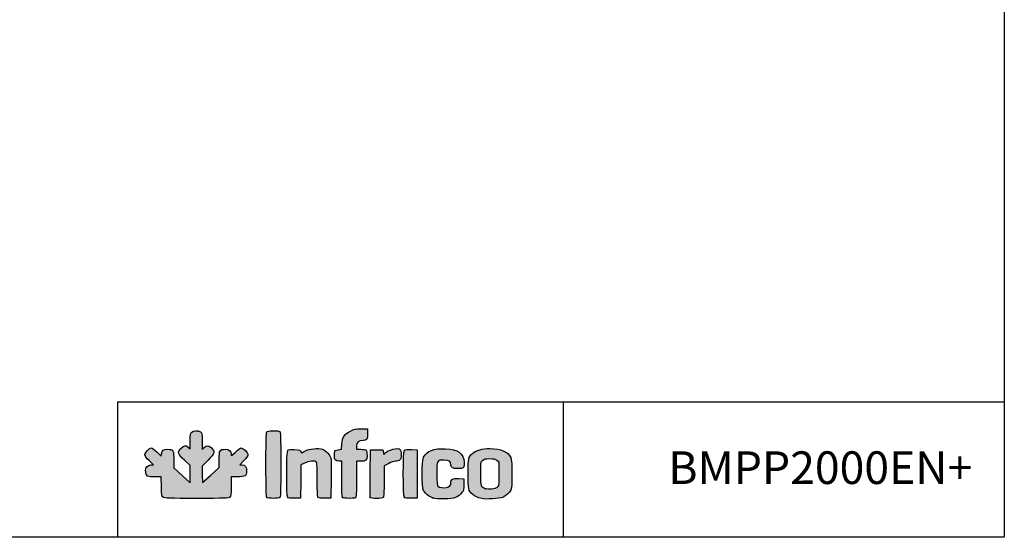
# Model space of a CAD drawing. Units: millimetres. Extents: x 635 to 4107, y 366 to 1401.
# Drawn here: x 2637 to 2787, y 745 to 824 of the extents above; entities that cross this region are included whole.
import ezdxf

# ---------------------------------------------------------------- set-up
doc = ezdxf.new("R2010")
doc.units = ezdxf.units.MM
doc.layers.add('CAPA_1', color=7, linetype='Continuous')
doc.layers.add('Default', color=7, linetype='Continuous')

msp = doc.modelspace()

# ---------------------------------------------------------------- hatches: boundary and pattern name
at = {"layer": 'Default', "linetype": 'Continuous'}
h = msp.add_hatch(color=150, dxfattribs=at)
edge = h.paths.add_edge_path()
edge.add_line((2664.517, 753.12), (2664.485, 754.383))
edge.add_line((2664.485, 754.383), (2664.453, 755.646))
edge.add_line((2664.453, 755.646), (2665.367, 756.565))
edge.add_spline(control_points=[(2665.367, 756.565), (2666.439, 757.643), (2666.505, 757.885), (2665.879, 758.435)], knot_values=[0, 0, 0, 0, 1, 1, 1, 1], degree=3, periodic=0)
edge.add_spline(control_points=[(2665.879, 758.435), (2665.386, 758.867), (2665.19, 758.876), (2664.78, 758.482)], knot_values=[0, 0, 0, 0, 1, 1, 1, 1], degree=3, periodic=0)
edge.add_line((2664.78, 758.482), (2664.46, 758.176))
edge.add_line((2664.46, 758.176), (2664.46, 759.443))
edge.add_spline(control_points=[(2664.46, 759.443), (2664.46, 760.622), (2664.443, 760.721), (2664.208, 760.886)], knot_values=[0, 0, 0, 0, 1, 1, 1, 1], degree=3, periodic=0)
edge.add_spline(control_points=[(2664.208, 760.886), (2663.845, 761.14), (2663.146, 761.113), (2662.868, 760.836)], knot_values=[0, 0, 0, 0, 1, 1, 1, 1], degree=3, periodic=0)
edge.add_spline(control_points=[(2662.868, 760.836), (2662.67, 760.638), (2662.64, 760.456), (2662.64, 759.462)], knot_values=[0, 0, 0, 0, 1, 1, 1, 1], degree=3, periodic=0)
edge.add_line((2662.64, 759.462), (2662.64, 758.316))
edge.add_line((2662.64, 758.316), (2662.34, 758.552))
edge.add_spline(control_points=[(2662.34, 758.552), (2661.916, 758.886), (2661.722, 758.849), (2661.227, 758.341)], knot_values=[0, 0, 0, 0, 1, 1, 1, 1], degree=3, periodic=0)
edge.add_spline(control_points=[(2661.227, 758.341), (2660.647, 757.748), (2660.712, 757.538), (2661.786, 756.535)], knot_values=[0, 0, 0, 0, 1, 1, 1, 1], degree=3, periodic=0)
edge.add_line((2661.786, 756.535), (2662.64, 755.738))
edge.add_line((2662.64, 755.738), (2662.64, 754.406))
edge.add_line((2662.64, 754.406), (2662.64, 753.074))
edge.add_line((2662.64, 753.074), (2661.389, 754.237))
edge.add_line((2661.389, 754.237), (2660.137, 755.4))
edge.add_line((2660.137, 755.4), (2660.137, 756.557))
edge.add_spline(control_points=[(2660.137, 756.557), (2660.137, 758.04), (2660.034, 758.219), (2659.178, 758.219)], knot_values=[0, 0, 0, 0, 1, 1, 1, 1], degree=3, periodic=0)
edge.add_spline(control_points=[(2659.178, 758.219), (2658.507, 758.219), (2658.358, 758.111), (2658.245, 757.545)], knot_values=[0, 0, 0, 0, 1, 1, 1, 1], degree=3, periodic=0)
edge.add_line((2658.245, 757.545), (2658.171, 757.177))
edge.add_line((2658.171, 757.177), (2657.53, 757.812))
edge.add_spline(control_points=[(2657.53, 757.812), (2657.177, 758.161), (2656.795, 758.446), (2656.681, 758.446)], knot_values=[0, 0, 0, 0, 1, 1, 1, 1], degree=3, periodic=0)
edge.add_spline(control_points=[(2656.681, 758.446), (2656.384, 758.446), (2655.7, 757.723), (2655.7, 757.409)], knot_values=[0, 0, 0, 0, 1, 1, 1, 1], degree=3, periodic=0)
edge.add_spline(control_points=[(2655.7, 757.409), (2655.7, 757.24), (2655.935, 756.908), (2656.351, 756.487)], knot_values=[0, 0, 0, 0, 1, 1, 1, 1], degree=3, periodic=0)
edge.add_line((2656.351, 756.487), (2657.002, 755.83))
edge.add_line((2657.002, 755.83), (2656.635, 755.83))
edge.add_spline(control_points=[(2656.635, 755.83), (2656.133, 755.83), (2655.814, 755.487), (2655.814, 754.945)], knot_values=[0, 0, 0, 0, 1, 1, 1, 1], degree=3, periodic=0)
edge.add_spline(control_points=[(2655.814, 754.945), (2655.814, 754.709), (2655.894, 754.401), (2655.991, 754.262)], knot_values=[0, 0, 0, 0, 1, 1, 1, 1], degree=3, periodic=0)
edge.add_spline(control_points=[(2655.991, 754.262), (2656.152, 754.033), (2656.264, 754.009), (2657.177, 754.009)], knot_values=[0, 0, 0, 0, 1, 1, 1, 1], degree=3, periodic=0)
edge.add_line((2657.177, 754.009), (2658.185, 754.009))
edge.add_line((2658.185, 754.009), (2658.223, 752.521))
edge.add_spline(control_points=[(2658.223, 752.521), (2658.256, 751.204), (2658.286, 751.014), (2658.481, 750.871)], knot_values=[0, 0, 0, 0, 1, 1, 1, 1], degree=3, periodic=0)
edge.add_spline(control_points=[(2658.481, 750.871), (2658.663, 750.738), (2659.552, 750.71), (2663.592, 750.71)], knot_values=[0, 0, 0, 0, 1, 1, 1, 1], degree=3, periodic=0)
edge.add_spline(control_points=[(2663.592, 750.71), (2667.982, 750.71), (2668.503, 750.729), (2668.689, 750.899)], knot_values=[0, 0, 0, 0, 1, 1, 1, 1], degree=3, periodic=0)
edge.add_spline(control_points=[(2668.689, 750.899), (2668.87, 751.062), (2668.897, 751.277), (2668.897, 752.548)], knot_values=[0, 0, 0, 0, 1, 1, 1, 1], degree=3, periodic=0)
edge.add_line((2668.897, 752.548), (2668.897, 754.009))
edge.add_line((2668.897, 754.009), (2669.884, 754.009))
edge.add_spline(control_points=[(2669.884, 754.009), (2671.089, 754.009), (2671.286, 754.135), (2671.286, 754.9)], knot_values=[0, 0, 0, 0, 1, 1, 1, 1], degree=3, periodic=0)
edge.add_spline(control_points=[(2671.286, 754.9), (2671.286, 755.518), (2671.046, 755.83), (2670.569, 755.83)], knot_values=[0, 0, 0, 0, 1, 1, 1, 1], degree=3, periodic=0)
edge.add_line((2670.569, 755.83), (2670.228, 755.83))
edge.add_line((2670.228, 755.83), (2670.871, 756.504))
edge.add_spline(control_points=[(2670.871, 756.504), (2671.225, 756.875), (2671.514, 757.269), (2671.514, 757.381)], knot_values=[0, 0, 0, 0, 1, 1, 1, 1], degree=3, periodic=0)
edge.add_spline(control_points=[(2671.514, 757.381), (2671.514, 757.652), (2670.727, 758.446), (2670.459, 758.446)], knot_values=[0, 0, 0, 0, 1, 1, 1, 1], degree=3, periodic=0)
edge.add_spline(control_points=[(2670.459, 758.446), (2670.341, 758.446), (2669.942, 758.157), (2669.572, 757.803)], knot_values=[0, 0, 0, 0, 1, 1, 1, 1], degree=3, periodic=0)
edge.add_spline(control_points=[(2669.572, 757.803), (2668.908, 757.17), (2668.897, 757.165), (2668.897, 757.482)], knot_values=[0, 0, 0, 0, 1, 1, 1, 1], degree=3, periodic=0)
edge.add_spline(control_points=[(2668.897, 757.482), (2668.897, 757.976), (2668.604, 758.219), (2668.007, 758.219)], knot_values=[0, 0, 0, 0, 1, 1, 1, 1], degree=3, periodic=0)
edge.add_spline(control_points=[(2668.007, 758.219), (2667.172, 758.219), (2667.077, 758.057), (2667.077, 756.633)], knot_values=[0, 0, 0, 0, 1, 1, 1, 1], degree=3, periodic=0)
edge.add_line((2667.077, 756.633), (2667.077, 755.423))
edge.add_line((2667.077, 755.423), (2665.797, 754.271))
edge.add_line((2665.797, 754.271), (2664.517, 753.12))
h = msp.add_hatch(color=150, dxfattribs=at)
edge = h.paths.add_edge_path()
edge.add_spline(control_points=[(2676.383, 750.847), (2676.58, 751.043), (2676.58, 760.73), (2676.383, 760.927)], knot_values=[0, 0, 0, 0, 1, 1, 1, 1], degree=3, periodic=0)
edge.add_spline(control_points=[(2676.383, 760.927), (2676.215, 761.095), (2674.771, 761.109), (2674.464, 760.945)], knot_values=[0, 0, 0, 0, 1, 1, 1, 1], degree=3, periodic=0)
edge.add_spline(control_points=[(2674.464, 760.945), (2674.252, 760.832), (2674.244, 760.655), (2674.244, 755.905)], knot_values=[0, 0, 0, 0, 1, 1, 1, 1], degree=3, periodic=0)
edge.add_spline(control_points=[(2674.244, 755.905), (2674.244, 752.229), (2674.279, 750.949), (2674.381, 750.847)], knot_values=[0, 0, 0, 0, 1, 1, 1, 1], degree=3, periodic=0)
edge.add_spline(control_points=[(2674.381, 750.847), (2674.563, 750.664), (2676.201, 750.664), (2676.383, 750.847)], knot_values=[0, 0, 0, 0, 1, 1, 1, 1], degree=3, periodic=0)
h = msp.add_hatch(color=150, dxfattribs=at)
edge = h.paths.add_edge_path()
edge.add_line((2685.876, 759.032), (2685.82, 758.252))
edge.add_line((2685.82, 758.252), (2685.294, 758.15))
edge.add_line((2685.294, 758.15), (2684.768, 758.048))
edge.add_line((2684.768, 758.048), (2684.733, 757.369))
edge.add_spline(control_points=[(2684.733, 757.369), (2684.693, 756.59), (2684.839, 756.399), (2685.472, 756.399)], knot_values=[0, 0, 0, 0, 1, 1, 1, 1], degree=3, periodic=0)
edge.add_line((2685.472, 756.399), (2685.849, 756.399))
edge.add_line((2685.849, 756.399), (2685.849, 753.691))
edge.add_spline(control_points=[(2685.849, 753.691), (2685.849, 751.737), (2685.887, 750.945), (2685.985, 750.847)], knot_values=[0, 0, 0, 0, 1, 1, 1, 1], degree=3, periodic=0)
edge.add_spline(control_points=[(2685.985, 750.847), (2686.068, 750.764), (2686.47, 750.71), (2687.005, 750.71)], knot_values=[0, 0, 0, 0, 1, 1, 1, 1], degree=3, periodic=0)
edge.add_spline(control_points=[(2687.005, 750.71), (2687.762, 750.71), (2687.905, 750.742), (2688.006, 750.93)], knot_values=[0, 0, 0, 0, 1, 1, 1, 1], degree=3, periodic=0)
edge.add_spline(control_points=[(2688.006, 750.93), (2688.078, 751.064), (2688.124, 752.183), (2688.124, 753.774)], knot_values=[0, 0, 0, 0, 1, 1, 1, 1], degree=3, periodic=0)
edge.add_line((2688.124, 753.774), (2688.124, 756.399))
edge.add_line((2688.124, 756.399), (2688.7, 756.399))
edge.add_spline(control_points=[(2688.7, 756.399), (2689.586, 756.399), (2689.717, 756.514), (2689.717, 757.29)], knot_values=[0, 0, 0, 0, 1, 1, 1, 1], degree=3, periodic=0)
edge.add_spline(control_points=[(2689.717, 757.29), (2689.717, 757.651), (2689.655, 758.007), (2689.58, 758.082)], knot_values=[0, 0, 0, 0, 1, 1, 1, 1], degree=3, periodic=0)
edge.add_spline(control_points=[(2689.58, 758.082), (2689.505, 758.157), (2689.147, 758.219), (2688.784, 758.219)], knot_values=[0, 0, 0, 0, 1, 1, 1, 1], degree=3, periodic=0)
edge.add_line((2688.784, 758.219), (2688.124, 758.219))
edge.add_line((2688.124, 758.219), (2688.124, 758.724))
edge.add_spline(control_points=[(2688.124, 758.724), (2688.124, 759.341), (2688.4, 759.584), (2689.102, 759.584)], knot_values=[0, 0, 0, 0, 1, 1, 1, 1], degree=3, periodic=0)
edge.add_spline(control_points=[(2689.102, 759.584), (2689.735, 759.584), (2689.849, 759.753), (2689.808, 760.627)], knot_values=[0, 0, 0, 0, 1, 1, 1, 1], degree=3, periodic=0)
edge.add_line((2689.808, 760.627), (2689.774, 761.347))
edge.add_line((2689.774, 761.347), (2688.805, 761.346))
edge.add_spline(control_points=[(2688.805, 761.346), (2687.975, 761.344), (2687.743, 761.298), (2687.178, 761.022)], knot_values=[0, 0, 0, 0, 1, 1, 1, 1], degree=3, periodic=0)
edge.add_spline(control_points=[(2687.178, 761.022), (2686.286, 760.585), (2685.951, 760.073), (2685.876, 759.032)], knot_values=[0, 0, 0, 0, 1, 1, 1, 1], degree=3, periodic=0)
h = msp.add_hatch(color=150, dxfattribs=at)
edge = h.paths.add_edge_path()
edge.add_spline(control_points=[(2680.159, 756.113), (2680.77, 756.423), (2681.718, 756.502), (2681.958, 756.262)], knot_values=[0, 0, 0, 0, 1, 1, 1, 1], degree=3, periodic=0)
edge.add_spline(control_points=[(2681.958, 756.262), (2682.056, 756.164), (2682.094, 755.401), (2682.094, 753.546)], knot_values=[0, 0, 0, 0, 1, 1, 1, 1], degree=3, periodic=0)
edge.add_spline(control_points=[(2682.094, 753.546), (2682.094, 751.468), (2682.126, 750.94), (2682.254, 750.833)], knot_values=[0, 0, 0, 0, 1, 1, 1, 1], degree=3, periodic=0)
edge.add_spline(control_points=[(2682.254, 750.833), (2682.355, 750.75), (2682.747, 750.713), (2683.307, 750.734)], knot_values=[0, 0, 0, 0, 1, 1, 1, 1], degree=3, periodic=0)
edge.add_line((2683.307, 750.734), (2684.199, 750.767))
edge.add_line((2684.199, 750.767), (2684.232, 753.611))
edge.add_spline(control_points=[(2684.232, 753.611), (2684.25, 755.176), (2684.235, 756.625), (2684.197, 756.832)], knot_values=[0, 0, 0, 0, 1, 1, 1, 1], degree=3, periodic=0)
edge.add_spline(control_points=[(2684.197, 756.832), (2684.109, 757.323), (2683.439, 758.057), (2682.925, 758.226)], knot_values=[0, 0, 0, 0, 1, 1, 1, 1], degree=3, periodic=0)
edge.add_spline(control_points=[(2682.925, 758.226), (2682.243, 758.451), (2680.86, 758.312), (2680.218, 757.953)], knot_values=[0, 0, 0, 0, 1, 1, 1, 1], degree=3, periodic=0)
edge.add_spline(control_points=[(2680.218, 757.953), (2679.917, 757.784), (2679.666, 757.66), (2679.66, 757.677)], knot_values=[0, 0, 0, 0, 1, 1, 1, 1], degree=3, periodic=0)
edge.add_spline(control_points=[(2679.66, 757.677), (2679.503, 758.1), (2679.371, 758.163), (2678.574, 758.196)], knot_values=[0, 0, 0, 0, 1, 1, 1, 1], degree=3, periodic=0)
edge.add_spline(control_points=[(2678.574, 758.196), (2678.065, 758.216), (2677.689, 758.179), (2677.59, 758.096)], knot_values=[0, 0, 0, 0, 1, 1, 1, 1], degree=3, periodic=0)
edge.add_spline(control_points=[(2677.59, 758.096), (2677.37, 757.913), (2677.351, 751.062), (2677.571, 750.843)], knot_values=[0, 0, 0, 0, 1, 1, 1, 1], degree=3, periodic=0)
edge.add_spline(control_points=[(2677.571, 750.843), (2677.665, 750.748), (2678.011, 750.713), (2678.623, 750.735)], knot_values=[0, 0, 0, 0, 1, 1, 1, 1], degree=3, periodic=0)
edge.add_line((2678.623, 750.735), (2679.535, 750.767))
edge.add_line((2679.535, 750.767), (2679.565, 753.298))
edge.add_line((2679.565, 753.298), (2679.596, 755.828))
edge.add_line((2679.596, 755.828), (2680.159, 756.113))
h = msp.add_hatch(color=150, dxfattribs=at)
edge = h.paths.add_edge_path()
edge.add_spline(control_points=[(2692.447, 757.593), (2692.287, 757.399), (2692.273, 757.41), (2692.22, 757.774)], knot_values=[0, 0, 0, 0, 1, 1, 1, 1], degree=3, periodic=0)
edge.add_line((2692.22, 757.774), (2692.163, 758.162))
edge.add_line((2692.163, 758.162), (2691.196, 758.162))
edge.add_line((2691.196, 758.162), (2690.229, 758.162))
edge.add_line((2690.229, 758.162), (2690.199, 754.579))
edge.add_spline(control_points=[(2690.199, 754.579), (2690.182, 752.609), (2690.193, 750.932), (2690.224, 750.853)], knot_values=[0, 0, 0, 0, 1, 1, 1, 1], degree=3, periodic=0)
edge.add_spline(control_points=[(2690.224, 750.853), (2690.297, 750.662), (2692.006, 750.656), (2692.197, 750.847)], knot_values=[0, 0, 0, 0, 1, 1, 1, 1], degree=3, periodic=0)
edge.add_spline(control_points=[(2692.197, 750.847), (2692.294, 750.944), (2692.333, 751.659), (2692.333, 753.341)], knot_values=[0, 0, 0, 0, 1, 1, 1, 1], degree=3, periodic=0)
edge.add_line((2692.333, 753.341), (2692.333, 755.698))
edge.add_line((2692.333, 755.698), (2693.034, 756.048))
edge.add_spline(control_points=[(2693.034, 756.048), (2693.42, 756.241), (2693.895, 756.399), (2694.09, 756.399)], knot_values=[0, 0, 0, 0, 1, 1, 1, 1], degree=3, periodic=0)
edge.add_spline(control_points=[(2694.09, 756.399), (2694.285, 756.399), (2694.558, 756.478), (2694.697, 756.576)], knot_values=[0, 0, 0, 0, 1, 1, 1, 1], degree=3, periodic=0)
edge.add_spline(control_points=[(2694.697, 756.576), (2694.909, 756.724), (2694.95, 756.86), (2694.95, 757.406)], knot_values=[0, 0, 0, 0, 1, 1, 1, 1], degree=3, periodic=0)
edge.add_spline(control_points=[(2694.95, 757.406), (2694.95, 757.766), (2694.889, 758.121), (2694.814, 758.196)], knot_values=[0, 0, 0, 0, 1, 1, 1, 1], degree=3, periodic=0)
edge.add_spline(control_points=[(2694.814, 758.196), (2694.472, 758.538), (2692.894, 758.136), (2692.447, 757.593)], knot_values=[0, 0, 0, 0, 1, 1, 1, 1], degree=3, periodic=0)
h = msp.add_hatch(color=150, dxfattribs=at)
edge = h.paths.add_edge_path()
edge.add_spline(control_points=[(2701.518, 756.569), (2702.333, 756.569), (2702.573, 756.397), (2702.573, 755.812)], knot_values=[0, 0, 0, 0, 1, 1, 1, 1], degree=3, periodic=0)
edge.add_spline(control_points=[(2702.573, 755.812), (2702.573, 755.405), (2702.847, 755.261), (2703.624, 755.261)], knot_values=[0, 0, 0, 0, 1, 1, 1, 1], degree=3, periodic=0)
edge.add_spline(control_points=[(2703.624, 755.261), (2704.516, 755.261), (2704.662, 755.409), (2704.6, 756.255)], knot_values=[0, 0, 0, 0, 1, 1, 1, 1], degree=3, periodic=0)
edge.add_spline(control_points=[(2704.6, 756.255), (2704.501, 757.632), (2703.656, 758.232), (2701.706, 758.311)], knot_values=[0, 0, 0, 0, 1, 1, 1, 1], degree=3, periodic=0)
edge.add_spline(control_points=[(2701.706, 758.311), (2699.932, 758.383), (2698.908, 757.99), (2698.387, 757.039)], knot_values=[0, 0, 0, 0, 1, 1, 1, 1], degree=3, periodic=0)
edge.add_spline(control_points=[(2698.387, 757.039), (2698.103, 756.519), (2698.097, 752.418), (2698.381, 751.905)], knot_values=[0, 0, 0, 0, 1, 1, 1, 1], degree=3, periodic=0)
edge.add_spline(control_points=[(2698.381, 751.905), (2698.671, 751.379), (2699.095, 751.04), (2699.753, 750.806)], knot_values=[0, 0, 0, 0, 1, 1, 1, 1], degree=3, periodic=0)
edge.add_spline(control_points=[(2699.753, 750.806), (2700.231, 750.636), (2700.609, 750.599), (2701.605, 750.625)], knot_values=[0, 0, 0, 0, 1, 1, 1, 1], degree=3, periodic=0)
edge.add_spline(control_points=[(2701.605, 750.625), (2703.059, 750.663), (2703.73, 750.908), (2704.254, 751.594)], knot_values=[0, 0, 0, 0, 1, 1, 1, 1], degree=3, periodic=0)
edge.add_spline(control_points=[(2704.254, 751.594), (2704.528, 751.954), (2704.563, 752.099), (2704.563, 752.863)], knot_values=[0, 0, 0, 0, 1, 1, 1, 1], degree=3, periodic=0)
edge.add_line((2704.563, 752.863), (2704.563, 753.725))
edge.add_line((2704.563, 753.725), (2703.728, 753.759))
edge.add_spline(control_points=[(2703.728, 753.759), (2702.767, 753.797), (2702.573, 753.695), (2702.573, 753.15)], knot_values=[0, 0, 0, 0, 1, 1, 1, 1], degree=3, periodic=0)
edge.add_spline(control_points=[(2702.573, 753.15), (2702.573, 752.705), (2702.363, 752.464), (2701.882, 752.358)], knot_values=[0, 0, 0, 0, 1, 1, 1, 1], degree=3, periodic=0)
edge.add_spline(control_points=[(2701.882, 752.358), (2701.486, 752.271), (2700.768, 752.377), (2700.553, 752.555)], knot_values=[0, 0, 0, 0, 1, 1, 1, 1], degree=3, periodic=0)
edge.add_spline(control_points=[(2700.553, 752.555), (2700.45, 752.64), (2700.411, 753.169), (2700.411, 754.465)], knot_values=[0, 0, 0, 0, 1, 1, 1, 1], degree=3, periodic=0)
edge.add_spline(control_points=[(2700.411, 754.465), (2700.411, 756.58), (2700.405, 756.569), (2701.518, 756.569)], knot_values=[0, 0, 0, 0, 1, 1, 1, 1], degree=3, periodic=0)
h = msp.add_hatch(color=150, dxfattribs=at)
edge = h.paths.add_edge_path()
edge.add_spline(control_points=[(2695.451, 758.096), (2695.231, 757.913), (2695.213, 751.062), (2695.432, 750.843)], knot_values=[0, 0, 0, 0, 1, 1, 1, 1], degree=3, periodic=0)
edge.add_spline(control_points=[(2695.432, 750.843), (2695.526, 750.748), (2695.873, 750.713), (2696.484, 750.735)], knot_values=[0, 0, 0, 0, 1, 1, 1, 1], degree=3, periodic=0)
edge.add_line((2696.484, 750.735), (2697.396, 750.767))
edge.add_line((2697.396, 750.767), (2697.396, 754.465))
edge.add_line((2697.396, 754.465), (2697.396, 758.162))
edge.add_line((2697.396, 758.162), (2696.504, 758.195))
edge.add_spline(control_points=[(2696.504, 758.195), (2695.944, 758.216), (2695.552, 758.179), (2695.451, 758.096)], knot_values=[0, 0, 0, 0, 1, 1, 1, 1], degree=3, periodic=0)
h = msp.add_hatch(color=150, dxfattribs=at)
edge = h.paths.add_edge_path()
edge.add_spline(control_points=[(2708.545, 758.333), (2707.295, 758.333), (2706.472, 758.112), (2705.921, 757.628)], knot_values=[0, 0, 0, 0, 1, 1, 1, 1], degree=3, periodic=0)
edge.add_spline(control_points=[(2705.921, 757.628), (2705.222, 757.015), (2705.189, 756.872), (2705.189, 754.465)], knot_values=[0, 0, 0, 0, 1, 1, 1, 1], degree=3, periodic=0)
edge.add_spline(control_points=[(2705.189, 754.465), (2705.189, 752.062), (2705.223, 751.914), (2705.913, 751.308)], knot_values=[0, 0, 0, 0, 1, 1, 1, 1], degree=3, periodic=0)
edge.add_spline(control_points=[(2705.913, 751.308), (2706.267, 750.997), (2706.595, 750.845), (2707.294, 750.667)], knot_values=[0, 0, 0, 0, 1, 1, 1, 1], degree=3, periodic=0)
edge.add_spline(control_points=[(2707.294, 750.667), (2707.814, 750.535), (2710.027, 750.675), (2710.479, 750.869)], knot_values=[0, 0, 0, 0, 1, 1, 1, 1], degree=3, periodic=0)
edge.add_spline(control_points=[(2710.479, 750.869), (2711.003, 751.093), (2711.509, 751.541), (2711.741, 751.984)], knot_values=[0, 0, 0, 0, 1, 1, 1, 1], degree=3, periodic=0)
edge.add_spline(control_points=[(2711.741, 751.984), (2711.975, 752.432), (2711.971, 756.503), (2711.737, 756.956)], knot_values=[0, 0, 0, 0, 1, 1, 1, 1], degree=3, periodic=0)
edge.add_spline(control_points=[(2711.737, 756.956), (2711.261, 757.876), (2710.202, 758.333), (2708.545, 758.333)], knot_values=[0, 0, 0, 0, 1, 1, 1, 1], degree=3, periodic=0)
edge = h.paths.add_edge_path()
edge.add_spline(control_points=[(2707.416, 756.521), (2707.126, 756.247), (2707.123, 756.231), (2707.123, 754.462)], knot_values=[0, 0, 0, 0, 1, 1, 1, 1], degree=3, periodic=0)
edge.add_spline(control_points=[(2707.123, 754.462), (2707.123, 752.503), (2707.151, 752.418), (2707.879, 752.186)], knot_values=[0, 0, 0, 0, 1, 1, 1, 1], degree=3, periodic=0)
edge.add_spline(control_points=[(2707.879, 752.186), (2708.35, 752.036), (2709.292, 752.151), (2709.624, 752.398)], knot_values=[0, 0, 0, 0, 1, 1, 1, 1], degree=3, periodic=0)
edge.add_spline(control_points=[(2709.624, 752.398), (2709.91, 752.611), (2709.911, 752.618), (2709.911, 754.465)], knot_values=[0, 0, 0, 0, 1, 1, 1, 1], degree=3, periodic=0)
edge.add_line((2709.911, 754.465), (2709.911, 756.317))
edge.add_line((2709.911, 756.317), (2709.589, 756.557))
edge.add_spline(control_points=[(2709.589, 756.557), (2709.335, 756.746), (2709.103, 756.797), (2708.488, 756.796)], knot_values=[0, 0, 0, 0, 1, 1, 1, 1], degree=3, periodic=0)
edge.add_spline(control_points=[(2708.488, 756.796), (2707.821, 756.796), (2707.667, 756.756), (2707.416, 756.521)], knot_values=[0, 0, 0, 0, 1, 1, 1, 1], degree=3, periodic=0)

# ---------------------------------------------------------------- linework, layer by layer
for p, q in [((2651.505, 765.463), (2787.302, 765.463)), ((2651.505, 765.463), (2651.505, 744.754)), ((2719.747, 765.37), (2719.747, 744.809))]:
    msp.add_line(p, q)
msp.add_lwpolyline([(2407.302, 1021.754), (2787.302, 1021.754), (2787.302, 744.754), (2407.302, 744.754)], close=True)
at = {"layer": 'CAPA_1', "color": 150, "linetype": 'Continuous'}
for p, q in [((2688.805, 761.346), (2689.774, 761.347)), ((2689.774, 761.347), (2689.808, 760.627)), ((2662.34, 758.552), (2662.64, 758.316)), ((2662.64, 758.316), (2662.64, 759.462)), ((2664.46, 759.443), (2664.46, 758.176)), ((2664.46, 758.176), (2664.78, 758.482)), ((2685.82, 758.252), (2685.876, 759.032)), ((2688.124, 758.724), (2688.124, 758.219)), ((2657.53, 757.812), (2658.171, 757.177)), ((2658.171, 757.177), (2658.245, 757.545)), ((2684.733, 757.369), (2684.768, 758.048)), ((2684.768, 758.048), (2685.294, 758.15)), ((2685.294, 758.15), (2685.82, 758.252)), ((2688.124, 758.219), (2688.784, 758.219)), ((2690.199, 754.579), (2690.229, 758.162)), ((2690.229, 758.162), (2691.196, 758.162)), ((2691.196, 758.162), (2692.163, 758.162)), ((2692.163, 758.162), (2692.22, 757.774)), ((2696.504, 758.195), (2697.396, 758.162)), ((2697.396, 758.162), (2697.396, 754.465)), ((2657.002, 755.83), (2656.351, 756.487)), ((2656.635, 755.83), (2657.002, 755.83)), ((2660.137, 756.557), (2660.137, 755.4)), ((2660.137, 755.4), (2661.389, 754.237)), ((2662.64, 755.738), (2661.786, 756.535)), ((2662.64, 754.406), (2662.64, 755.738)), ((2665.367, 756.565), (2664.453, 755.646)), ((2664.453, 755.646), (2664.485, 754.383)), ((2665.797, 754.271), (2667.077, 755.423)), ((2667.077, 755.423), (2667.077, 756.633)), ((2670.871, 756.504), (2670.228, 755.83)), ((2670.228, 755.83), (2670.569, 755.83)), ((2679.596, 755.828), (2679.565, 753.298)), ((2680.159, 756.113), (2679.596, 755.828)), ((2685.849, 756.399), (2685.472, 756.399)), ((2685.849, 753.691), (2685.849, 756.399)), ((2688.124, 756.399), (2688.124, 753.774)), ((2688.7, 756.399), (2688.124, 756.399)), ((2693.034, 756.048), (2692.333, 755.698)), ((2692.333, 755.698), (2692.333, 753.341)), ((2709.589, 756.557), (2709.911, 756.317)), ((2709.911, 756.317), (2709.911, 754.465)), ((2658.185, 754.009), (2657.177, 754.009)), ((2658.223, 752.521), (2658.185, 754.009)), ((2661.389, 754.237), (2662.64, 753.074)), ((2662.64, 753.074), (2662.64, 754.406)), ((2664.485, 754.383), (2664.517, 753.12)), ((2664.517, 753.12), (2665.797, 754.271)), ((2669.884, 754.009), (2668.897, 754.009)), ((2668.897, 754.009), (2668.897, 752.548)), ((2697.396, 754.465), (2697.396, 750.767)), ((2679.565, 753.298), (2679.535, 750.767)), ((2684.232, 753.611), (2684.199, 750.767)), ((2703.728, 753.759), (2704.563, 753.725)), ((2704.563, 753.725), (2704.563, 752.863)), ((2679.535, 750.767), (2678.623, 750.735)), ((2684.199, 750.767), (2683.307, 750.734)), ((2697.396, 750.767), (2696.484, 750.735)), ((2707.294, 750.667), (2707.294, 750.667))]:
    msp.add_line(p, q, dxfattribs=at)
for points in [[(2662.64, 759.462), (2662.64, 760.456), (2662.67, 760.638), (2662.868, 760.836)], [(2662.868, 760.836), (2663.146, 761.113), (2663.845, 761.14), (2664.208, 760.886)], [(2664.208, 760.886), (2664.443, 760.721), (2664.46, 760.622), (2664.46, 759.443)], [(2674.244, 755.905), (2674.244, 760.655), (2674.252, 760.832), (2674.464, 760.945)], [(2674.464, 760.945), (2674.771, 761.109), (2676.215, 761.095), (2676.383, 760.927)], [(2676.383, 760.927), (2676.58, 760.73), (2676.58, 751.043), (2676.383, 750.847)], [(2685.876, 759.032), (2685.951, 760.073), (2686.286, 760.585), (2687.178, 761.022)], [(2687.178, 761.022), (2687.743, 761.298), (2687.975, 761.344), (2688.805, 761.346)], [(2689.808, 760.627), (2689.849, 759.753), (2689.735, 759.584), (2689.102, 759.584)], [(2655.7, 757.409), (2655.7, 757.723), (2656.384, 758.446), (2656.681, 758.446)], [(2656.681, 758.446), (2656.795, 758.446), (2657.177, 758.161), (2657.53, 757.812)], [(2661.227, 758.341), (2661.722, 758.849), (2661.916, 758.886), (2662.34, 758.552)], [(2664.78, 758.482), (2665.19, 758.876), (2665.386, 758.867), (2665.879, 758.435)], [(2665.879, 758.435), (2666.505, 757.885), (2666.439, 757.643), (2665.367, 756.565)], [(2669.572, 757.803), (2669.942, 758.157), (2670.341, 758.446), (2670.459, 758.446)], [(2670.459, 758.446), (2670.727, 758.446), (2671.514, 757.652), (2671.514, 757.381)], [(2680.218, 757.953), (2680.86, 758.312), (2682.243, 758.451), (2682.925, 758.226)], [(2689.102, 759.584), (2688.4, 759.584), (2688.124, 759.341), (2688.124, 758.724)], [(2692.447, 757.593), (2692.894, 758.136), (2694.472, 758.538), (2694.814, 758.196)], [(2698.387, 757.039), (2698.908, 757.99), (2699.932, 758.383), (2701.706, 758.311)], [(2656.351, 756.487), (2655.935, 756.908), (2655.7, 757.24), (2655.7, 757.409)], [(2658.245, 757.545), (2658.358, 758.111), (2658.507, 758.219), (2659.178, 758.219)], [(2659.178, 758.219), (2660.034, 758.219), (2660.137, 758.04), (2660.137, 756.557)], [(2661.786, 756.535), (2660.712, 757.538), (2660.647, 757.748), (2661.227, 758.341)], [(2667.077, 756.633), (2667.077, 758.057), (2667.172, 758.219), (2668.007, 758.219)], [(2668.007, 758.219), (2668.604, 758.219), (2668.897, 757.976), (2668.897, 757.482)], [(2668.897, 757.482), (2668.897, 757.165), (2668.908, 757.17), (2669.572, 757.803)], [(2671.514, 757.381), (2671.514, 757.269), (2671.225, 756.875), (2670.871, 756.504)], [(2677.571, 750.843), (2677.351, 751.062), (2677.37, 757.913), (2677.59, 758.096)], [(2677.59, 758.096), (2677.689, 758.179), (2678.065, 758.216), (2678.574, 758.196)], [(2678.574, 758.196), (2679.371, 758.163), (2679.503, 758.1), (2679.66, 757.677)], [(2679.66, 757.677), (2679.666, 757.66), (2679.917, 757.784), (2680.218, 757.953)], [(2682.925, 758.226), (2683.439, 758.057), (2684.109, 757.323), (2684.197, 756.832)], [(2685.472, 756.399), (2684.839, 756.399), (2684.693, 756.59), (2684.733, 757.369)], [(2689.717, 757.29), (2689.717, 756.514), (2689.586, 756.399), (2688.7, 756.399)], [(2688.784, 758.219), (2689.147, 758.219), (2689.505, 758.157), (2689.58, 758.082)], [(2689.58, 758.082), (2689.655, 758.007), (2689.717, 757.651), (2689.717, 757.29)], [(2692.22, 757.774), (2692.273, 757.41), (2692.287, 757.399), (2692.447, 757.593)], [(2694.95, 757.406), (2694.95, 756.86), (2694.909, 756.724), (2694.697, 756.576)], [(2694.814, 758.196), (2694.889, 758.121), (2694.95, 757.766), (2694.95, 757.406)], [(2695.432, 750.843), (2695.213, 751.062), (2695.231, 757.913), (2695.451, 758.096)], [(2695.451, 758.096), (2695.552, 758.179), (2695.944, 758.216), (2696.504, 758.195)], [(2698.381, 751.905), (2698.097, 752.418), (2698.103, 756.519), (2698.387, 757.039)], [(2701.706, 758.311), (2703.656, 758.232), (2704.501, 757.632), (2704.6, 756.255)], [(2705.189, 754.465), (2705.189, 756.872), (2705.222, 757.015), (2705.921, 757.628)], [(2705.921, 757.628), (2706.472, 758.112), (2707.295, 758.333), (2708.545, 758.333)], [(2708.545, 758.333), (2710.202, 758.333), (2711.261, 757.876), (2711.737, 756.956)], [(2711.737, 756.956), (2711.971, 756.503), (2711.975, 752.432), (2711.741, 751.984)], [(2655.814, 754.945), (2655.814, 755.487), (2656.133, 755.83), (2656.635, 755.83)], [(2670.569, 755.83), (2671.046, 755.83), (2671.286, 755.518), (2671.286, 754.9)], [(2674.381, 750.847), (2674.279, 750.949), (2674.244, 752.229), (2674.244, 755.905)], [(2681.958, 756.262), (2681.718, 756.502), (2680.77, 756.423), (2680.159, 756.113)], [(2682.094, 753.546), (2682.094, 755.401), (2682.056, 756.164), (2681.958, 756.262)], [(2684.197, 756.832), (2684.235, 756.625), (2684.25, 755.176), (2684.232, 753.611)], [(2694.09, 756.399), (2693.895, 756.399), (2693.42, 756.241), (2693.034, 756.048)], [(2694.697, 756.576), (2694.558, 756.478), (2694.285, 756.399), (2694.09, 756.399)], [(2701.518, 756.569), (2700.405, 756.569), (2700.411, 756.58), (2700.411, 754.465)], [(2702.573, 755.812), (2702.573, 756.397), (2702.333, 756.569), (2701.518, 756.569)], [(2703.624, 755.261), (2702.847, 755.261), (2702.573, 755.405), (2702.573, 755.812)], [(2704.6, 756.255), (2704.662, 755.409), (2704.516, 755.261), (2703.624, 755.261)], [(2707.123, 754.462), (2707.123, 756.231), (2707.126, 756.247), (2707.416, 756.521)], [(2707.416, 756.521), (2707.667, 756.756), (2707.821, 756.796), (2708.488, 756.796)], [(2708.488, 756.796), (2709.103, 756.797), (2709.335, 756.746), (2709.589, 756.557)], [(2655.991, 754.262), (2655.894, 754.401), (2655.814, 754.709), (2655.814, 754.945)], [(2657.177, 754.009), (2656.264, 754.009), (2656.152, 754.033), (2655.991, 754.262)], [(2671.286, 754.9), (2671.286, 754.135), (2671.089, 754.009), (2669.884, 754.009)], [(2690.224, 750.853), (2690.193, 750.932), (2690.182, 752.609), (2690.199, 754.579)], [(2700.411, 754.465), (2700.411, 753.169), (2700.45, 752.64), (2700.553, 752.555)], [(2705.913, 751.308), (2705.223, 751.914), (2705.189, 752.062), (2705.189, 754.465)], [(2707.879, 752.186), (2707.151, 752.418), (2707.123, 752.503), (2707.123, 754.462)], [(2709.911, 754.465), (2709.911, 752.618), (2709.91, 752.611), (2709.624, 752.398)], [(2658.481, 750.871), (2658.286, 751.014), (2658.256, 751.204), (2658.223, 752.521)], [(2668.897, 752.548), (2668.897, 751.277), (2668.87, 751.062), (2668.689, 750.899)], [(2682.254, 750.833), (2682.126, 750.94), (2682.094, 751.468), (2682.094, 753.546)], [(2685.985, 750.847), (2685.887, 750.945), (2685.849, 751.737), (2685.849, 753.691)], [(2688.124, 753.774), (2688.124, 752.183), (2688.078, 751.064), (2688.006, 750.93)], [(2692.333, 753.341), (2692.333, 751.659), (2692.294, 750.944), (2692.197, 750.847)], [(2700.553, 752.555), (2700.768, 752.377), (2701.486, 752.271), (2701.882, 752.358)], [(2701.882, 752.358), (2702.363, 752.464), (2702.573, 752.705), (2702.573, 753.15)], [(2702.573, 753.15), (2702.573, 753.695), (2702.767, 753.797), (2703.728, 753.759)], [(2704.563, 752.863), (2704.563, 752.099), (2704.528, 751.954), (2704.254, 751.594)], [(2709.624, 752.398), (2709.292, 752.151), (2708.35, 752.036), (2707.879, 752.186)], [(2663.592, 750.71), (2659.552, 750.71), (2658.663, 750.738), (2658.481, 750.871)], [(2668.689, 750.899), (2668.503, 750.729), (2667.982, 750.71), (2663.592, 750.71)], [(2676.383, 750.847), (2676.201, 750.664), (2674.563, 750.664), (2674.381, 750.847)], [(2678.623, 750.735), (2678.011, 750.713), (2677.665, 750.748), (2677.571, 750.843)], [(2683.307, 750.734), (2682.747, 750.713), (2682.355, 750.75), (2682.254, 750.833)], [(2687.005, 750.71), (2686.47, 750.71), (2686.068, 750.764), (2685.985, 750.847)], [(2688.006, 750.93), (2687.905, 750.742), (2687.762, 750.71), (2687.005, 750.71)], [(2692.197, 750.847), (2692.006, 750.656), (2690.297, 750.662), (2690.224, 750.853)], [(2696.484, 750.735), (2695.873, 750.713), (2695.526, 750.748), (2695.432, 750.843)], [(2699.753, 750.806), (2699.095, 751.04), (2698.671, 751.379), (2698.381, 751.905)], [(2704.254, 751.594), (2703.73, 750.908), (2703.059, 750.663), (2701.605, 750.625)], [(2707.294, 750.667), (2706.595, 750.845), (2706.267, 750.997), (2705.913, 751.308)], [(2710.479, 750.869), (2710.027, 750.675), (2707.814, 750.535), (2707.294, 750.667)], [(2711.741, 751.984), (2711.509, 751.541), (2711.003, 751.093), (2710.479, 750.869)], [(2701.605, 750.625), (2700.609, 750.599), (2700.231, 750.636), (2699.753, 750.806)]]:
    msp.add_open_spline(points, degree=3, dxfattribs=at)
for p in [(2658.481, 750.871), (2674.381, 750.847), (2677.571, 750.843), (2685.985, 750.847), (2690.224, 750.853), (2695.432, 750.843), (2707.879, 752.186), (2699.753, 750.806)]:
    msp.add_point(p, dxfattribs=at)

# ---------------------------------------------------------------- texts
at = {"layer": 'Default', "insert": (2735.855, 755.41), "char_height": 5, "width": 19.32814, "attachment_point": 4}
msp.add_mtext('{\\fSolid Edge ISO|b0|i0|c0|p34;\\C7;BMPP2000EN+}', dxfattribs=at)

doc.saveas('drawing.dxf')
